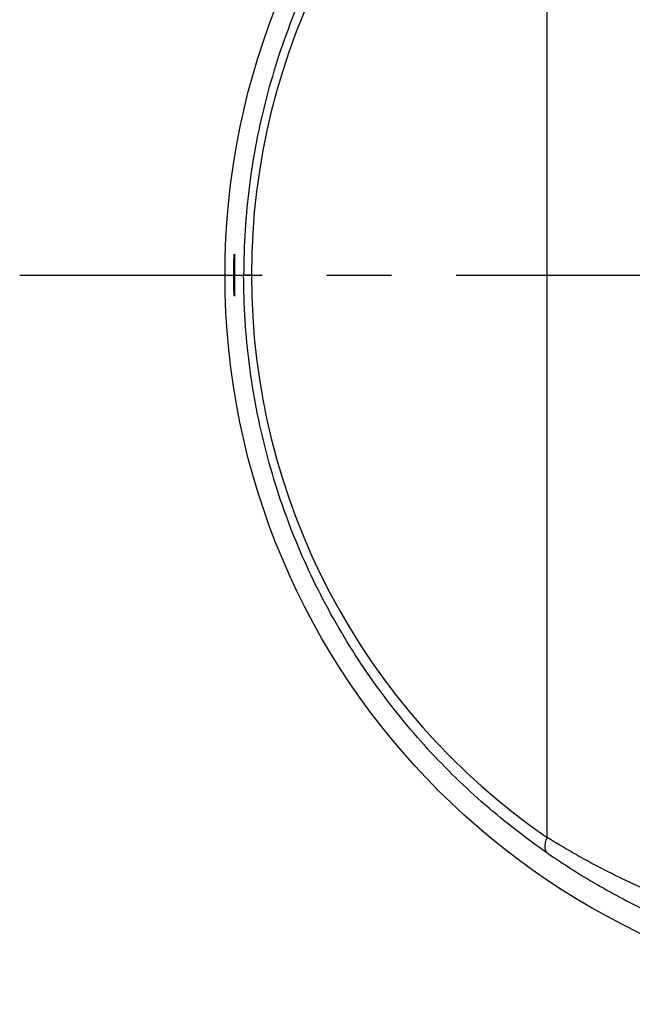
# Model space of a CAD drawing. Units: inches. Extents: x 0 to 34, y 22.4 to 44.4.
# Drawn here: x 19 to 19.9, y 30.5 to 32 of the extents above; entities that cross this region are included whole.
import ezdxf

# ---------------------------------------------------------------- set-up
doc = ezdxf.new("R2010")
doc.units = ezdxf.units.IN
doc.header["$MEASUREMENT"] = 0
doc.linetypes.add('CENTER', pattern=[0.6, 0.375, -0.075, 0.075, -0.075])
doc.layers.add('CENTER', color=3, linetype='CENTER')
doc.layers.add('OBJECT', color=7, linetype='Continuous')

msp = doc.modelspace()

# ---------------------------------------------------------------- linework, layer by layer
at = {"layer": 'CENTER', "color": 3, "linetype": 'CENTER'}
msp.add_line((18.9856, 31.5875), (22.4669, 31.5875), dxfattribs=at)
at = {"layer": 'OBJECT', "color": 7, "linetype": 'Continuous'}
for p, q in [((19.8012, 31.1154), (19.8012, 32.4502)), ((19.3438, 31.5875), (19.3318, 31.5875)), ((19.8012, 30.7249), (19.8012, 31.1154)), ((19.8012, 30.7177), (19.8012, 30.7249))]:
    msp.add_line(p, q, dxfattribs=at)
msp.add_circle((20.4307, 31.5875), 1.1277, dxfattribs=at)
msp.add_circle((20.4307, 31.5875), 1.1277, dxfattribs=at)
for centre, start, end in [((20.3997, 31.5875), 124.5284, 179.9992), ((20.3997, 31.5876), 180.0008, 235.4716)]:
    msp.add_arc(centre, 1.0559, start, end, dxfattribs=at)
for points, knots in [([(19.8017, 32.4815), (19.7683, 32.4586), (19.7034, 32.4083), (19.6142, 32.3214), (19.5337, 32.2225), (19.4639, 32.1121), (19.4067, 31.9915), (19.3641, 31.8621), (19.3422, 31.7493), (19.3333, 31.6572), (19.3318, 31.6108), (19.3318, 31.5875)], [0, 0, 0, 0, 0.115718, 0.234006, 0.355125, 0.479214, 0.606207, 0.735784, 0.867325, 0.933593, 1, 1, 1, 1]), ([(19.3164, 31.5875), (19.3164, 31.5897), (19.3164, 31.5938), (19.3165, 31.5998), (19.3166, 31.6046), (19.3167, 31.6081), (19.3168, 31.6104), (19.3169, 31.6126), (19.317, 31.6145), (19.317, 31.6161), (19.3171, 31.6173), (19.3172, 31.6181), (19.3172, 31.6186), (19.3173, 31.619), (19.3173, 31.6194), (19.3173, 31.6196), (19.3174, 31.6198), (19.3174, 31.6199), (19.3174, 31.62), (19.3174, 31.62)], [0, 0, 0, 0, 0.194902, 0.382309, 0.555029, 0.633783, 0.706443, 0.772309, 0.830749, 0.881203, 0.923188, 0.940875, 0.956301, 0.96943, 0.980231, 0.988683, 0.994771, 0.998502, 1, 1, 1, 1]), ([(19.3174, 31.62), (19.3174, 31.62), (19.3175, 31.6199), (19.3175, 31.6198), (19.3175, 31.6196), (19.3175, 31.6194), (19.3175, 31.619), (19.3176, 31.6186), (19.3176, 31.6181), (19.3176, 31.6173), (19.3176, 31.6161), (19.3176, 31.6145), (19.3176, 31.6126), (19.3176, 31.6104), (19.3176, 31.6081), (19.3176, 31.6046), (19.3175, 31.5998), (19.3175, 31.5938), (19.3175, 31.5897), (19.3175, 31.5875)], [0, 0, 0, 0, 0.001458, 0.005143, 0.011185, 0.019594, 0.030355, 0.043447, 0.058841, 0.0765, 0.118441, 0.168871, 0.227305, 0.293181, 0.365865, 0.444656, 0.617471, 0.804985, 1, 1, 1, 1]), ([(19.3174, 31.5551), (19.3174, 31.5551), (19.3174, 31.5552), (19.3174, 31.5553), (19.3173, 31.5555), (19.3173, 31.5557), (19.3173, 31.5561), (19.3172, 31.5565), (19.3172, 31.557), (19.3171, 31.5578), (19.317, 31.559), (19.317, 31.5606), (19.3169, 31.5625), (19.3168, 31.5647), (19.3167, 31.567), (19.3166, 31.5705), (19.3165, 31.5753), (19.3164, 31.5813), (19.3164, 31.5854), (19.3164, 31.5875)], [0, 0, 0, 0, 0.001498, 0.005229, 0.011317, 0.019768, 0.030568, 0.043697, 0.059123, 0.076809, 0.118792, 0.169245, 0.227684, 0.293548, 0.366206, 0.44496, 0.617681, 0.805091, 1, 1, 1, 1]), ([(19.3175, 31.5875), (19.3175, 31.5854), (19.3175, 31.5813), (19.3175, 31.5753), (19.3176, 31.5705), (19.3176, 31.567), (19.3176, 31.5647), (19.3176, 31.5625), (19.3176, 31.5606), (19.3176, 31.559), (19.3176, 31.5578), (19.3176, 31.557), (19.3176, 31.5565), (19.3175, 31.5561), (19.3175, 31.5557), (19.3175, 31.5555), (19.3175, 31.5553), (19.3175, 31.5552), (19.3174, 31.5551), (19.3174, 31.5551)], [0, 0, 0, 0, 0.195021, 0.382539, 0.555355, 0.634145, 0.706828, 0.772703, 0.831135, 0.881564, 0.923504, 0.941161, 0.956555, 0.969647, 0.980407, 0.988815, 0.994857, 0.998542, 1, 1, 1, 1]), ([(19.8017, 30.6936), (19.7683, 30.7165), (19.7034, 30.7668), (19.6142, 30.8537), (19.5337, 30.9526), (19.4639, 31.063), (19.4067, 31.1836), (19.3641, 31.313), (19.3422, 31.4258), (19.3333, 31.5179), (19.3318, 31.5643), (19.3318, 31.5875)], [0, 0, 0, 0, 0.115718, 0.234006, 0.355125, 0.479214, 0.606208, 0.735785, 0.867325, 0.933593, 1, 1, 1, 1]), ([(19.8017, 30.6936), (19.8011, 30.694), (19.7999, 30.6951), (19.7987, 30.6973), (19.7979, 30.7), (19.7976, 30.7032), (19.7979, 30.7066), (19.7986, 30.7103), (19.7997, 30.714), (19.8007, 30.7165), (19.8012, 30.7177)], [0, 0, 0, 0, 0.086739, 0.182053, 0.289645, 0.410961, 0.545708, 0.69133, 0.844155, 1, 1, 1, 1]), ([(20.1438, 30.5683), (20.115, 30.5764), (20.0553, 30.5951), (19.9667, 30.6297), (19.8809, 30.6709), (19.8267, 30.7019), (19.8012, 30.7177)], [0, 0, 0, 0, 0.239315, 0.500533, 0.760262, 1, 1, 1, 1]), ([(19.8017, 30.6936), (19.8251, 30.6775), (19.8749, 30.6457), (19.9541, 30.6035), (20.0361, 30.5677), (20.0917, 30.5484), (20.1186, 30.54)], [0, 0, 0, 0, 0.241216, 0.500823, 0.761288, 1, 1, 1, 1])]:
    msp.add_open_spline(points, degree=3, knots=knots, dxfattribs=at)

doc.saveas('drawing.dxf')
